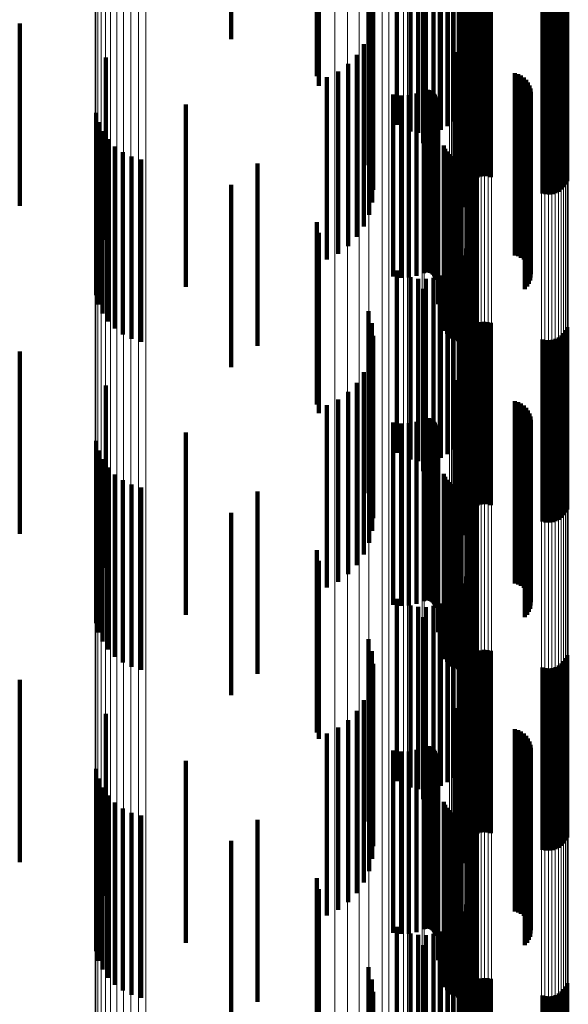
# Model space of a CAD drawing. Units: metres. Extents: x 0.021 to 0.084, y -0.219 to 0.218.
# Drawn here: x 0.069 to 0.084, y 0.018 to 0.045 of the extents above; entities that cross this region are included whole.
import ezdxf

# ---------------------------------------------------------------- set-up
doc = ezdxf.new("R2010")
doc.units = ezdxf.units.M
doc.linetypes.add('AUSGEZOGEN', pattern=[0])
doc.linetypes.add('VERDECKT2_S2', pattern=[0.009, 0.005, -0.004])
doc.layers.add('Standard', color=7, linetype='AUSGEZOGEN', lineweight=13)

msp = doc.modelspace()

# ---------------------------------------------------------------- linework, layer by layer
at = {"layer": 'Standard', "color": 253, "linetype": 'VERDECKT2_S2', "lineweight": 140, "transparency": 33554687}
for p, q in [((0.07471, 0.048392), (0.07471, 0.044693)), ((0.077115, 0.048374), (0.077115, 0.043412)), ((0.077061, 0.048158), (0.077061, 0.043669)), ((0.081158, 0.047949), (0.081158, 0.042949)), ((0.08121, 0.04804), (0.08121, 0.043153)), ((0.080955, 0.047582), (0.080955, 0.042582)), ((0.081072, 0.047757), (0.081072, 0.042757)), ((0.079252, 0.047338), (0.079252, 0.042338)), ((0.080643, 0.047302), (0.080643, 0.042302)), ((0.080811, 0.047429), (0.080811, 0.042429)), ((0.079631, 0.047157), (0.079631, 0.042157)), ((0.079837, 0.047116), (0.079837, 0.042116)), ((0.080048, 0.047111), (0.080048, 0.042111)), ((0.080256, 0.047141), (0.080256, 0.042141)), ((0.080456, 0.047205), (0.080456, 0.042205)), ((0.079979, 0.046837), (0.079979, 0.043061)), ((0.078481, 0.04623), (0.078481, 0.042922)), ((0.081552, 0.045922), (0.081552, 0.044909)), ((0.081645, 0.045933), (0.081645, 0.044911)), ((0.081738, 0.045928), (0.081738, 0.04491)), ((0.078572, 0.045896), (0.078572, 0.042846)), ((0.081118, 0.045852), (0.081118, 0.042836)), ((0.081187, 0.045656), (0.081187, 0.044848)), ((0.081239, 0.045733), (0.081239, 0.044865)), ((0.081304, 0.045799), (0.081304, 0.044881)), ((0.08138, 0.045854), (0.08138, 0.044893)), ((0.081463, 0.045896), (0.081463, 0.044902)), ((0.081829, 0.045907), (0.081829, 0.044905)), ((0.083884, 0.045704), (0.083884, 0.044859)), ((0.083923, 0.045789), (0.083923, 0.044878)), ((0.078604, 0.045551), (0.078604, 0.042767)), ((0.081148, 0.045571), (0.081148, 0.044828)), ((0.083243, 0.045453), (0.083243, 0.044801)), ((0.083333, 0.045432), (0.083333, 0.044797)), ((0.083427, 0.045427), (0.083427, 0.044795)), ((0.083519, 0.045437), (0.083519, 0.044798)), ((0.083608, 0.045464), (0.083608, 0.044804)), ((0.083692, 0.045505), (0.083692, 0.044813)), ((0.083767, 0.04556), (0.083767, 0.044826)), ((0.083832, 0.045627), (0.083832, 0.044841)), ((0.068916, 0.045116), (0.068916, 0.044724)), ((0.078578, 0.045205), (0.078578, 0.042688)), ((0.078494, 0.044869), (0.078494, 0.042611)), ((0.081043, 0.045083), (0.081043, 0.04266)), ((0.081187, 0.044848), (0.081187, 0.040656)), ((0.081239, 0.044865), (0.081239, 0.040733)), ((0.081304, 0.044881), (0.081304, 0.040799)), ((0.08138, 0.044893), (0.08138, 0.040854)), ((0.081463, 0.044902), (0.081463, 0.040896)), ((0.081552, 0.044909), (0.081552, 0.040922)), ((0.081645, 0.044911), (0.081645, 0.040933)), ((0.081738, 0.04491), (0.081738, 0.040928)), ((0.081829, 0.044905), (0.081829, 0.040907)), ((0.083832, 0.044841), (0.083832, 0.040627)), ((0.083884, 0.044859), (0.083884, 0.040704)), ((0.083923, 0.044878), (0.083923, 0.040789)), ((0.068916, 0.044724), (0.068916, 0.040116)), ((0.081148, 0.044828), (0.081148, 0.040571)), ((0.083243, 0.044801), (0.083243, 0.040453)), ((0.083333, 0.044797), (0.083333, 0.040432)), ((0.083427, 0.044795), (0.083427, 0.040427)), ((0.083519, 0.044798), (0.083519, 0.040437)), ((0.083608, 0.044804), (0.083608, 0.040464)), ((0.083692, 0.044813), (0.083692, 0.040505)), ((0.083767, 0.044826), (0.083767, 0.04056)), ((0.078354, 0.044552), (0.078354, 0.042539)), ((0.080834, 0.044299), (0.080834, 0.042481)), ((0.080844, 0.044336), (0.080844, 0.04249)), ((0.07128, 0.044184), (0.07128, 0.039184)), ((0.078162, 0.044263), (0.078162, 0.042473)), ((0.080831, 0.044262), (0.080831, 0.042473)), ((0.08086, 0.044155), (0.08086, 0.042448)), ((0.080881, 0.044124), (0.080881, 0.042441)), ((0.080907, 0.044097), (0.080907, 0.042435)), ((0.080938, 0.044076), (0.080938, 0.04243)), ((0.080971, 0.044059), (0.080971, 0.042426)), ((0.081007, 0.044049), (0.081007, 0.042424)), ((0.077647, 0.043803), (0.077647, 0.042368)), ((0.077924, 0.044011), (0.077924, 0.042415)), ((0.077339, 0.043644), (0.077339, 0.042331)), ((0.082488, 0.043756), (0.082488, 0.042357)), ((0.082576, 0.043732), (0.082576, 0.042351)), ((0.082658, 0.043692), (0.082658, 0.042342)), ((0.082732, 0.04364), (0.082732, 0.042331)), ((0.082797, 0.043576), (0.082797, 0.042316)), ((0.08285, 0.043502), (0.08285, 0.042299)), ((0.077115, 0.043412), (0.077115, 0.043412)), ((0.079996, 0.043273), (0.079996, 0.042247)), ((0.080029, 0.043286), (0.080029, 0.04225)), ((0.080064, 0.043293), (0.080064, 0.042251)), ((0.0801, 0.043295), (0.0801, 0.042252)), ((0.080136, 0.043291), (0.080136, 0.042251)), ((0.08017, 0.043281), (0.08017, 0.042249)), ((0.080203, 0.043266), (0.080203, 0.042245)), ((0.080232, 0.043245), (0.080232, 0.04224)), ((0.080258, 0.04322), (0.080258, 0.042234)), ((0.08289, 0.043421), (0.08289, 0.042281)), ((0.082916, 0.043334), (0.082916, 0.042261)), ((0.082927, 0.043244), (0.082927, 0.04224)), ((0.079158, 0.043175), (0.079158, 0.042224)), ((0.079371, 0.043144), (0.079371, 0.042217)), ((0.079585, 0.04315), (0.079585, 0.042219)), ((0.079796, 0.043194), (0.079796, 0.042229)), ((0.079979, 0.043061), (0.079979, 0.041837)), ((0.080279, 0.043191), (0.080279, 0.042228)), ((0.080295, 0.043159), (0.080295, 0.042221)), ((0.080306, 0.043124), (0.080306, 0.042213)), ((0.08031, 0.043089), (0.08031, 0.042205)), ((0.082871, 0.042979), (0.082871, 0.04218)), ((0.082905, 0.043064), (0.082905, 0.042199)), ((0.082923, 0.043153), (0.082923, 0.042219)), ((0.07347, 0.042894), (0.07347, 0.037894)), ((0.078481, 0.042922), (0.078481, 0.04123)), ((0.078572, 0.042846), (0.078572, 0.040896)), ((0.078578, 0.042688), (0.078578, 0.040205)), ((0.078604, 0.042767), (0.078604, 0.040551)), ((0.081118, 0.042836), (0.081118, 0.040852)), ((0.082765, 0.042833), (0.082765, 0.042146)), ((0.082824, 0.042901), (0.082824, 0.042162)), ((0.071011, 0.042669), (0.071011, 0.039443)), ((0.071079, 0.042408), (0.071079, 0.039396)), ((0.077924, 0.042415), (0.077924, 0.039011)), ((0.078162, 0.042473), (0.078162, 0.039263)), ((0.078354, 0.042539), (0.078354, 0.039552)), ((0.078494, 0.042611), (0.078494, 0.039869)), ((0.080387, 0.042421), (0.080387, 0.042052)), ((0.080831, 0.042473), (0.080831, 0.039262)), ((0.080834, 0.042481), (0.080834, 0.039299)), ((0.080844, 0.04249), (0.080844, 0.039336)), ((0.08086, 0.042448), (0.08086, 0.039155)), ((0.080881, 0.042441), (0.080881, 0.039124)), ((0.080907, 0.042435), (0.080907, 0.039097)), ((0.080938, 0.04243), (0.080938, 0.039076)), ((0.080971, 0.042426), (0.080971, 0.039059)), ((0.081007, 0.042424), (0.081007, 0.039049)), ((0.081043, 0.04266), (0.081043, 0.040083)), ((0.07119, 0.042163), (0.07119, 0.039351)), ((0.077339, 0.042331), (0.077339, 0.038644)), ((0.077647, 0.042368), (0.077647, 0.038803)), ((0.079158, 0.042224), (0.079158, 0.038175)), ((0.079371, 0.042217), (0.079371, 0.038144)), ((0.079585, 0.042219), (0.079585, 0.03815)), ((0.079796, 0.042229), (0.079796, 0.038194)), ((0.079996, 0.042247), (0.079996, 0.038273)), ((0.080029, 0.04225), (0.080029, 0.038286)), ((0.080064, 0.042251), (0.080064, 0.038293)), ((0.0801, 0.042252), (0.0801, 0.038295)), ((0.080136, 0.042251), (0.080136, 0.038291)), ((0.08017, 0.042249), (0.08017, 0.038281)), ((0.080203, 0.042245), (0.080203, 0.038266)), ((0.080232, 0.04224), (0.080232, 0.038245)), ((0.080258, 0.042234), (0.080258, 0.03822)), ((0.080279, 0.042228), (0.080279, 0.038191)), ((0.080295, 0.042221), (0.080295, 0.038159)), ((0.080306, 0.042213), (0.080306, 0.038124)), ((0.08031, 0.042205), (0.08031, 0.038089)), ((0.082488, 0.042357), (0.082488, 0.038756)), ((0.082576, 0.042351), (0.082576, 0.038732)), ((0.082658, 0.042342), (0.082658, 0.038692)), ((0.082732, 0.042331), (0.082732, 0.03864)), ((0.082765, 0.042146), (0.082765, 0.037833)), ((0.082797, 0.042316), (0.082797, 0.038576)), ((0.082824, 0.042162), (0.082824, 0.037901)), ((0.08285, 0.042299), (0.08285, 0.038502)), ((0.082871, 0.04218), (0.082871, 0.037979)), ((0.08289, 0.042281), (0.08289, 0.038421)), ((0.082905, 0.042199), (0.082905, 0.038064)), ((0.082916, 0.042261), (0.082916, 0.038334)), ((0.082923, 0.042219), (0.082923, 0.038153)), ((0.082927, 0.04224), (0.082927, 0.038244)), ((0.071341, 0.041941), (0.071341, 0.039311)), ((0.080387, 0.042052), (0.080387, 0.037421)), ((0.071528, 0.041747), (0.071528, 0.039276)), ((0.080546, 0.041768), (0.080546, 0.036768)), ((0.080581, 0.041683), (0.080581, 0.036683)), ((0.08063, 0.041604), (0.08063, 0.036604)), ((0.071745, 0.041588), (0.071745, 0.039247)), ((0.071985, 0.041468), (0.071985, 0.039225)), ((0.072243, 0.04139), (0.072243, 0.039211)), ((0.080692, 0.041534), (0.080692, 0.036534)), ((0.080765, 0.041477), (0.080765, 0.036477)), ((0.080846, 0.041432), (0.080846, 0.036432)), ((0.080934, 0.041402), (0.080934, 0.036402)), ((0.081025, 0.041387), (0.081025, 0.036387)), ((0.081209, 0.041404), (0.081209, 0.036404)), ((0.081297, 0.041436), (0.081297, 0.036436)), ((0.081377, 0.041482), (0.081377, 0.036482)), ((0.081449, 0.041541), (0.081449, 0.036541)), ((0.075431, 0.041277), (0.075431, 0.036277)), ((0.07471, 0.040693), (0.07471, 0.039084)), ((0.071011, 0.039443), (0.071011, 0.037669)), ((0.077061, 0.039669), (0.077061, 0.038897)), ((0.071079, 0.039396), (0.071079, 0.037408)), ((0.07119, 0.039351), (0.07119, 0.037163)), ((0.071341, 0.039311), (0.071341, 0.036941)), ((0.071528, 0.039276), (0.071528, 0.036747)), ((0.071745, 0.039247), (0.071745, 0.036588)), ((0.071985, 0.039225), (0.071985, 0.036468)), ((0.072243, 0.039211), (0.072243, 0.03639)), ((0.077115, 0.039374), (0.077115, 0.034426)), ((0.07471, 0.039084), (0.07471, 0.035693)), ((0.077061, 0.038897), (0.077061, 0.034669)), ((0.081158, 0.038949), (0.081158, 0.038766)), ((0.08121, 0.039153), (0.08121, 0.038803)), ((0.081072, 0.038757), (0.081072, 0.038731)), ((0.081072, 0.038731), (0.081072, 0.033757)), ((0.081158, 0.038766), (0.081158, 0.033949)), ((0.08121, 0.038803), (0.08121, 0.034153)), ((0.080811, 0.038429), (0.080811, 0.033429)), ((0.080955, 0.038582), (0.080955, 0.033582)), ((0.079252, 0.038338), (0.079252, 0.033338)), ((0.079631, 0.038157), (0.079631, 0.033157)), ((0.079837, 0.038116), (0.079837, 0.033116)), ((0.080048, 0.038111), (0.080048, 0.033111)), ((0.080256, 0.038141), (0.080256, 0.033141)), ((0.080456, 0.038205), (0.080456, 0.033205)), ((0.080643, 0.038302), (0.080643, 0.033302)), ((0.079979, 0.037837), (0.079979, 0.034146)), ((0.078481, 0.03723), (0.078481, 0.034036)), ((0.078572, 0.036896), (0.078572, 0.033975)), ((0.081118, 0.036852), (0.081118, 0.033967)), ((0.081304, 0.036799), (0.081304, 0.035595)), ((0.08138, 0.036854), (0.08138, 0.035605)), ((0.081463, 0.036896), (0.081463, 0.035612)), ((0.081552, 0.036922), (0.081552, 0.035617)), ((0.081645, 0.036933), (0.081645, 0.035619)), ((0.081738, 0.036928), (0.081738, 0.035618)), ((0.081829, 0.036907), (0.081829, 0.035615)), ((0.083923, 0.036789), (0.083923, 0.035593)), ((0.078604, 0.036551), (0.078604, 0.033912)), ((0.081148, 0.036571), (0.081148, 0.035553)), ((0.081187, 0.036656), (0.081187, 0.035569)), ((0.081239, 0.036733), (0.081239, 0.035583)), ((0.083692, 0.036505), (0.083692, 0.035541)), ((0.083767, 0.03656), (0.083767, 0.035551)), ((0.083832, 0.036627), (0.083832, 0.035564)), ((0.083884, 0.036704), (0.083884, 0.035578)), ((0.078578, 0.036205), (0.078578, 0.033849)), ((0.083243, 0.036453), (0.083243, 0.035532)), ((0.083333, 0.036432), (0.083333, 0.035528)), ((0.083427, 0.036427), (0.083427, 0.035527)), ((0.083519, 0.036437), (0.083519, 0.035529)), ((0.083608, 0.036464), (0.083608, 0.035534)), ((0.068916, 0.036116), (0.068916, 0.035471)), ((0.081043, 0.036083), (0.081043, 0.033827)), ((0.078494, 0.035869), (0.078494, 0.033788)), ((0.068916, 0.035471), (0.068916, 0.031116)), ((0.078354, 0.035552), (0.078354, 0.03373)), ((0.081148, 0.035553), (0.081148, 0.031571)), ((0.081187, 0.035569), (0.081187, 0.031656)), ((0.081239, 0.035583), (0.081239, 0.031733)), ((0.081304, 0.035595), (0.081304, 0.031799)), ((0.08138, 0.035605), (0.08138, 0.031854)), ((0.081463, 0.035612), (0.081463, 0.031896)), ((0.081552, 0.035617), (0.081552, 0.031922)), ((0.081645, 0.035619), (0.081645, 0.031933)), ((0.081738, 0.035618), (0.081738, 0.031928)), ((0.081829, 0.035615), (0.081829, 0.031907)), ((0.083243, 0.035532), (0.083243, 0.031453)), ((0.083333, 0.035528), (0.083333, 0.031432)), ((0.083427, 0.035527), (0.083427, 0.031427)), ((0.083519, 0.035529), (0.083519, 0.031437)), ((0.083608, 0.035534), (0.083608, 0.031464)), ((0.083692, 0.035541), (0.083692, 0.031505)), ((0.083767, 0.035551), (0.083767, 0.03156)), ((0.083832, 0.035564), (0.083832, 0.031627)), ((0.083884, 0.035578), (0.083884, 0.031704)), ((0.083923, 0.035593), (0.083923, 0.031789)), ((0.07128, 0.035184), (0.07128, 0.030184)), ((0.078162, 0.035263), (0.078162, 0.033678)), ((0.080831, 0.035262), (0.080831, 0.033678)), ((0.080834, 0.035299), (0.080834, 0.033684)), ((0.080844, 0.035336), (0.080844, 0.033691)), ((0.08086, 0.035155), (0.08086, 0.033658)), ((0.080881, 0.035124), (0.080881, 0.033653)), ((0.077924, 0.035011), (0.077924, 0.033632)), ((0.080907, 0.035097), (0.080907, 0.033648)), ((0.080938, 0.035076), (0.080938, 0.033644)), ((0.080971, 0.035059), (0.080971, 0.033641)), ((0.081007, 0.035049), (0.081007, 0.033639)), ((0.077339, 0.034644), (0.077339, 0.033565)), ((0.077647, 0.034803), (0.077647, 0.033594)), ((0.082488, 0.034756), (0.082488, 0.033586)), ((0.082576, 0.034732), (0.082576, 0.033581)), ((0.082658, 0.034692), (0.082658, 0.033574)), ((0.082732, 0.03464), (0.082732, 0.033564)), ((0.082797, 0.034576), (0.082797, 0.033553)), ((0.077115, 0.034426), (0.077115, 0.034426)), ((0.08285, 0.034502), (0.08285, 0.033539)), ((0.08289, 0.034421), (0.08289, 0.033525)), ((0.082916, 0.034334), (0.082916, 0.033509)), ((0.078481, 0.034036), (0.078481, 0.03223)), ((0.079158, 0.034175), (0.079158, 0.03348)), ((0.079371, 0.034144), (0.079371, 0.033474)), ((0.079585, 0.03415), (0.079585, 0.033475)), ((0.079796, 0.034194), (0.079796, 0.033483)), ((0.079979, 0.034146), (0.079979, 0.032837)), ((0.079996, 0.034273), (0.079996, 0.033498)), ((0.080029, 0.034286), (0.080029, 0.0335)), ((0.080064, 0.034293), (0.080064, 0.033501)), ((0.0801, 0.034295), (0.0801, 0.033502)), ((0.080136, 0.034291), (0.080136, 0.033501)), ((0.08017, 0.034281), (0.08017, 0.033499)), ((0.080203, 0.034266), (0.080203, 0.033496)), ((0.080232, 0.034245), (0.080232, 0.033492)), ((0.080258, 0.03422), (0.080258, 0.033488)), ((0.080279, 0.034191), (0.080279, 0.033483)), ((0.080295, 0.034159), (0.080295, 0.033477)), ((0.080306, 0.034124), (0.080306, 0.033471)), ((0.08031, 0.034089), (0.08031, 0.033464)), ((0.082905, 0.034064), (0.082905, 0.03346)), ((0.082923, 0.034153), (0.082923, 0.033476)), ((0.082927, 0.034244), (0.082927, 0.033492)), ((0.07347, 0.033894), (0.07347, 0.028894)), ((0.078494, 0.033788), (0.078494, 0.030869)), ((0.078572, 0.033975), (0.078572, 0.031896)), ((0.078578, 0.033849), (0.078578, 0.031205)), ((0.078604, 0.033912), (0.078604, 0.031551)), ((0.081043, 0.033827), (0.081043, 0.031083)), ((0.081118, 0.033967), (0.081118, 0.031852)), ((0.082765, 0.033833), (0.082765, 0.033418)), ((0.082824, 0.033901), (0.082824, 0.03343)), ((0.082871, 0.033979), (0.082871, 0.033444)), ((0.071011, 0.033669), (0.071011, 0.030098)), ((0.077339, 0.033565), (0.077339, 0.029644)), ((0.077647, 0.033594), (0.077647, 0.029803)), ((0.077924, 0.033632), (0.077924, 0.030011)), ((0.078162, 0.033678), (0.078162, 0.030263)), ((0.078354, 0.03373), (0.078354, 0.030552)), ((0.079996, 0.033498), (0.079996, 0.029273)), ((0.080029, 0.0335), (0.080029, 0.029286)), ((0.080064, 0.033501), (0.080064, 0.029293)), ((0.0801, 0.033502), (0.0801, 0.029295)), ((0.080136, 0.033501), (0.080136, 0.029291)), ((0.08017, 0.033499), (0.08017, 0.029281)), ((0.080203, 0.033496), (0.080203, 0.029266)), ((0.080831, 0.033678), (0.080831, 0.030262)), ((0.080834, 0.033684), (0.080834, 0.030299)), ((0.080844, 0.033691), (0.080844, 0.030336)), ((0.08086, 0.033658), (0.08086, 0.030155)), ((0.080881, 0.033653), (0.080881, 0.030124)), ((0.080907, 0.033648), (0.080907, 0.030097)), ((0.080938, 0.033644), (0.080938, 0.030076)), ((0.080971, 0.033641), (0.080971, 0.030059)), ((0.081007, 0.033639), (0.081007, 0.030049)), ((0.082488, 0.033586), (0.082488, 0.029756)), ((0.082576, 0.033581), (0.082576, 0.029732)), ((0.082658, 0.033574), (0.082658, 0.029692)), ((0.082732, 0.033564), (0.082732, 0.02964)), ((0.082797, 0.033553), (0.082797, 0.029576)), ((0.08285, 0.033539), (0.08285, 0.029502)), ((0.08289, 0.033525), (0.08289, 0.029421)), ((0.082916, 0.033509), (0.082916, 0.029334)), ((0.071079, 0.033408), (0.071079, 0.030063)), ((0.079158, 0.03348), (0.079158, 0.029175)), ((0.079371, 0.033474), (0.079371, 0.029144)), ((0.079585, 0.033475), (0.079585, 0.02915)), ((0.079796, 0.033483), (0.079796, 0.029194)), ((0.080232, 0.033492), (0.080232, 0.029245)), ((0.080258, 0.033488), (0.080258, 0.02922)), ((0.080279, 0.033483), (0.080279, 0.029191)), ((0.080295, 0.033477), (0.080295, 0.029159)), ((0.080306, 0.033471), (0.080306, 0.029124)), ((0.08031, 0.033464), (0.08031, 0.029089)), ((0.080387, 0.033421), (0.080387, 0.033343)), ((0.080387, 0.033343), (0.080387, 0.028421)), ((0.082765, 0.033418), (0.082765, 0.028833)), ((0.082824, 0.03343), (0.082824, 0.028901)), ((0.082871, 0.033444), (0.082871, 0.028979)), ((0.082905, 0.03346), (0.082905, 0.029064)), ((0.082923, 0.033476), (0.082923, 0.029153)), ((0.082927, 0.033492), (0.082927, 0.029244)), ((0.07119, 0.033163), (0.07119, 0.03003)), ((0.071341, 0.032941), (0.071341, 0.029999)), ((0.071528, 0.032747), (0.071528, 0.029973)), ((0.080546, 0.032768), (0.080546, 0.027768)), ((0.071745, 0.032588), (0.071745, 0.029952)), ((0.071985, 0.032468), (0.071985, 0.029935)), ((0.080581, 0.032683), (0.080581, 0.027683)), ((0.08063, 0.032604), (0.08063, 0.027604)), ((0.080692, 0.032534), (0.080692, 0.027534)), ((0.080765, 0.032477), (0.080765, 0.027477)), ((0.080846, 0.032432), (0.080846, 0.027432)), ((0.081297, 0.032436), (0.081297, 0.027436)), ((0.081377, 0.032482), (0.081377, 0.027482)), ((0.081449, 0.032541), (0.081449, 0.027541)), ((0.072243, 0.03239), (0.072243, 0.029925)), ((0.075431, 0.032277), (0.075431, 0.027277)), ((0.080934, 0.032402), (0.080934, 0.027402)), ((0.081025, 0.032387), (0.081025, 0.027387)), ((0.081209, 0.032404), (0.081209, 0.027404)), ((0.07471, 0.031693), (0.07471, 0.02983)), ((0.077061, 0.030669), (0.077061, 0.029691)), ((0.077115, 0.030374), (0.077115, 0.025492)), ((0.071011, 0.030098), (0.071011, 0.028669)), ((0.071079, 0.030063), (0.071079, 0.028408)), ((0.07119, 0.03003), (0.07119, 0.028163)), ((0.071341, 0.029999), (0.071341, 0.027941)), ((0.08121, 0.030153), (0.08121, 0.029621)), ((0.071528, 0.029973), (0.071528, 0.027747)), ((0.071745, 0.029952), (0.071745, 0.027588)), ((0.071985, 0.029935), (0.071985, 0.027468)), ((0.072243, 0.029925), (0.072243, 0.02739)), ((0.07471, 0.02983), (0.07471, 0.026693)), ((0.081072, 0.029757), (0.081072, 0.029567)), ((0.081158, 0.029949), (0.081158, 0.029593)), ((0.077061, 0.029691), (0.077061, 0.025669)), ((0.080955, 0.029582), (0.080955, 0.029544)), ((0.080955, 0.029544), (0.080955, 0.024582)), ((0.081072, 0.029567), (0.081072, 0.024757)), ((0.081158, 0.029593), (0.081158, 0.024949)), ((0.08121, 0.029621), (0.08121, 0.025153)), ((0.079252, 0.029338), (0.079252, 0.024338)), ((0.080456, 0.029205), (0.080456, 0.024205)), ((0.080643, 0.029302), (0.080643, 0.024302)), ((0.080811, 0.029429), (0.080811, 0.024429)), ((0.079631, 0.029157), (0.079631, 0.024157)), ((0.079837, 0.029116), (0.079837, 0.024116)), ((0.080048, 0.029111), (0.080048, 0.024111)), ((0.080256, 0.029141), (0.080256, 0.024141)), ((0.079979, 0.028837), (0.079979, 0.025284)), ((0.078481, 0.02823), (0.078481, 0.025202)), ((0.078572, 0.027896), (0.078572, 0.025156)), ((0.081118, 0.027852), (0.081118, 0.02515)), ((0.08138, 0.027854), (0.08138, 0.026372)), ((0.081463, 0.027896), (0.081463, 0.026377)), ((0.081552, 0.027922), (0.081552, 0.026381)), ((0.081645, 0.027933), (0.081645, 0.026382)), ((0.081738, 0.027928), (0.081738, 0.026382)), ((0.081829, 0.027907), (0.081829, 0.026379)), ((0.078604, 0.027551), (0.078604, 0.025109)), ((0.081148, 0.027571), (0.081148, 0.026333)), ((0.081187, 0.027656), (0.081187, 0.026345)), ((0.081239, 0.027733), (0.081239, 0.026355)), ((0.081304, 0.027799), (0.081304, 0.026364)), ((0.083767, 0.02756), (0.083767, 0.026332)), ((0.083832, 0.027627), (0.083832, 0.026341)), ((0.083884, 0.027704), (0.083884, 0.026351)), ((0.083923, 0.027789), (0.083923, 0.026363)), ((0.083243, 0.027453), (0.083243, 0.026317)), ((0.083333, 0.027432), (0.083333, 0.026314)), ((0.083427, 0.027427), (0.083427, 0.026314)), ((0.083519, 0.027437), (0.083519, 0.026315)), ((0.083608, 0.027464), (0.083608, 0.026319)), ((0.083692, 0.027505), (0.083692, 0.026324)), ((0.068916, 0.027116), (0.068916, 0.026272)), ((0.078578, 0.027205), (0.078578, 0.025062)), ((0.081043, 0.027083), (0.081043, 0.025046)), ((0.078494, 0.026869), (0.078494, 0.025017)), ((0.078354, 0.026552), (0.078354, 0.024974)), ((0.068916, 0.026272), (0.068916, 0.022116)), ((0.078162, 0.026263), (0.078162, 0.024935)), ((0.080831, 0.026262), (0.080831, 0.024934)), ((0.080834, 0.026299), (0.080834, 0.02494)), ((0.080844, 0.026336), (0.080844, 0.024944)), ((0.081148, 0.026333), (0.081148, 0.022571)), ((0.081187, 0.026345), (0.081187, 0.022656)), ((0.081239, 0.026355), (0.081239, 0.022733)), ((0.081304, 0.026364), (0.081304, 0.022799)), ((0.08138, 0.026372), (0.08138, 0.022854)), ((0.081463, 0.026377), (0.081463, 0.022896)), ((0.081552, 0.026381), (0.081552, 0.022922)), ((0.081645, 0.026382), (0.081645, 0.022933)), ((0.081738, 0.026382), (0.081738, 0.022928)), ((0.081829, 0.026379), (0.081829, 0.022907)), ((0.083243, 0.026317), (0.083243, 0.022453)), ((0.083333, 0.026314), (0.083333, 0.022432)), ((0.083427, 0.026314), (0.083427, 0.022427)), ((0.083519, 0.026315), (0.083519, 0.022437)), ((0.083608, 0.026319), (0.083608, 0.022464)), ((0.083692, 0.026324), (0.083692, 0.022505)), ((0.083767, 0.026332), (0.083767, 0.02256)), ((0.083832, 0.026341), (0.083832, 0.022627)), ((0.083884, 0.026351), (0.083884, 0.022704)), ((0.083923, 0.026363), (0.083923, 0.022789)), ((0.07128, 0.026184), (0.07128, 0.026145)), ((0.07128, 0.026145), (0.07128, 0.021184)), ((0.077924, 0.026011), (0.077924, 0.0249)), ((0.08086, 0.026155), (0.08086, 0.02492)), ((0.080881, 0.026124), (0.080881, 0.024916)), ((0.080907, 0.026097), (0.080907, 0.024912)), ((0.080938, 0.026076), (0.080938, 0.024909)), ((0.080971, 0.026059), (0.080971, 0.024907)), ((0.081007, 0.026049), (0.081007, 0.024906)), ((0.077647, 0.025803), (0.077647, 0.024872)), ((0.082488, 0.025756), (0.082488, 0.024866)), ((0.082576, 0.025732), (0.082576, 0.024862)), ((0.082658, 0.025692), (0.082658, 0.024857)), ((0.077115, 0.025492), (0.077115, 0.025492)), ((0.077339, 0.025644), (0.077339, 0.024851)), ((0.082732, 0.02564), (0.082732, 0.02485)), ((0.082797, 0.025576), (0.082797, 0.024841)), ((0.08285, 0.025502), (0.08285, 0.024831)), ((0.08289, 0.025421), (0.08289, 0.02482)), ((0.078481, 0.025202), (0.078481, 0.02323)), ((0.078572, 0.025156), (0.078572, 0.022896)), ((0.079158, 0.025175), (0.079158, 0.024787)), ((0.079371, 0.025144), (0.079371, 0.024783)), ((0.079585, 0.02515), (0.079585, 0.024784)), ((0.079796, 0.025194), (0.079796, 0.024789)), ((0.079979, 0.025284), (0.079979, 0.023837)), ((0.079996, 0.025273), (0.079996, 0.0248)), ((0.080029, 0.025286), (0.080029, 0.024802)), ((0.080064, 0.025293), (0.080064, 0.024803)), ((0.0801, 0.025295), (0.0801, 0.024803)), ((0.080136, 0.025291), (0.080136, 0.024803)), ((0.08017, 0.025281), (0.08017, 0.024801)), ((0.080203, 0.025266), (0.080203, 0.024799)), ((0.080232, 0.025245), (0.080232, 0.024796)), ((0.080258, 0.02522), (0.080258, 0.024793)), ((0.080279, 0.025191), (0.080279, 0.024789)), ((0.080295, 0.025159), (0.080295, 0.024785)), ((0.080306, 0.025124), (0.080306, 0.02478)), ((0.081118, 0.02515), (0.081118, 0.022852)), ((0.082916, 0.025334), (0.082916, 0.024808)), ((0.082923, 0.025153), (0.082923, 0.024784)), ((0.082927, 0.025244), (0.082927, 0.024796)), ((0.07347, 0.024894), (0.07347, 0.019894)), ((0.077339, 0.024851), (0.077339, 0.020644)), ((0.077647, 0.024872), (0.077647, 0.020803)), ((0.077924, 0.0249), (0.077924, 0.021011)), ((0.078162, 0.024935), (0.078162, 0.021263)), ((0.078354, 0.024974), (0.078354, 0.021552)), ((0.078494, 0.025017), (0.078494, 0.021869)), ((0.078578, 0.025062), (0.078578, 0.022205)), ((0.078604, 0.025109), (0.078604, 0.022551)), ((0.08031, 0.025089), (0.08031, 0.024775)), ((0.080831, 0.024934), (0.080831, 0.021262)), ((0.080834, 0.02494), (0.080834, 0.021299)), ((0.080844, 0.024944), (0.080844, 0.021336)), ((0.08086, 0.02492), (0.08086, 0.021155)), ((0.080881, 0.024916), (0.080881, 0.021124)), ((0.080907, 0.024912), (0.080907, 0.021097)), ((0.080938, 0.024909), (0.080938, 0.021076)), ((0.080971, 0.024907), (0.080971, 0.021059)), ((0.081007, 0.024906), (0.081007, 0.021049)), ((0.081043, 0.025046), (0.081043, 0.022083)), ((0.082488, 0.024866), (0.082488, 0.020756)), ((0.082576, 0.024862), (0.082576, 0.020732)), ((0.082658, 0.024857), (0.082658, 0.020692)), ((0.082732, 0.02485), (0.082732, 0.02064)), ((0.082824, 0.024901), (0.082824, 0.02475)), ((0.082871, 0.024979), (0.082871, 0.02476)), ((0.082905, 0.025064), (0.082905, 0.024772)), ((0.071011, 0.024669), (0.071011, 0.020839)), ((0.079158, 0.024787), (0.079158, 0.020175)), ((0.079371, 0.024783), (0.079371, 0.020144)), ((0.079585, 0.024784), (0.079585, 0.02015)), ((0.079796, 0.024789), (0.079796, 0.020194)), ((0.079996, 0.0248), (0.079996, 0.020273)), ((0.080029, 0.024802), (0.080029, 0.020286)), ((0.080064, 0.024803), (0.080064, 0.020293)), ((0.0801, 0.024803), (0.0801, 0.020295)), ((0.080136, 0.024803), (0.080136, 0.020291)), ((0.08017, 0.024801), (0.08017, 0.020281)), ((0.080203, 0.024799), (0.080203, 0.020266)), ((0.080232, 0.024796), (0.080232, 0.020245)), ((0.080258, 0.024793), (0.080258, 0.02022)), ((0.080279, 0.024789), (0.080279, 0.020191)), ((0.080295, 0.024785), (0.080295, 0.020159)), ((0.080306, 0.02478), (0.080306, 0.020124)), ((0.08031, 0.024775), (0.08031, 0.020089)), ((0.082765, 0.024833), (0.082765, 0.02474)), ((0.082765, 0.02474), (0.082765, 0.019833)), ((0.082797, 0.024841), (0.082797, 0.020576)), ((0.082824, 0.02475), (0.082824, 0.019901)), ((0.08285, 0.024831), (0.08285, 0.020502)), ((0.082871, 0.02476), (0.082871, 0.019979)), ((0.08289, 0.02482), (0.08289, 0.020421)), ((0.082905, 0.024772), (0.082905, 0.020064)), ((0.082916, 0.024808), (0.082916, 0.020334)), ((0.082923, 0.024784), (0.082923, 0.020153)), ((0.082927, 0.024796), (0.082927, 0.020244)), ((0.071079, 0.024408), (0.071079, 0.020816)), ((0.080387, 0.024421), (0.080387, 0.019421)), ((0.07119, 0.024163), (0.07119, 0.020794)), ((0.071341, 0.023941), (0.071341, 0.020774)), ((0.071528, 0.023747), (0.071528, 0.020756)), ((0.071745, 0.023588), (0.071745, 0.020742)), ((0.080546, 0.023768), (0.080546, 0.018768)), ((0.080581, 0.023683), (0.080581, 0.018683)), ((0.08063, 0.023604), (0.08063, 0.018604)), ((0.080692, 0.023534), (0.080692, 0.018534)), ((0.081449, 0.023541), (0.081449, 0.018541)), ((0.071985, 0.023468), (0.071985, 0.020731)), ((0.072243, 0.02339), (0.072243, 0.020724)), ((0.075431, 0.023277), (0.075431, 0.018277)), ((0.080765, 0.023477), (0.080765, 0.018477)), ((0.080846, 0.023432), (0.080846, 0.018432)), ((0.080934, 0.023402), (0.080934, 0.018402)), ((0.081025, 0.023387), (0.081025, 0.018387)), ((0.081209, 0.023404), (0.081209, 0.018404)), ((0.081297, 0.023436), (0.081297, 0.018436)), ((0.081377, 0.023482), (0.081377, 0.018482)), ((0.07471, 0.022693), (0.07471, 0.020662)), ((0.077061, 0.021669), (0.077061, 0.02057)), ((0.077115, 0.021374), (0.077115, 0.016641)), ((0.08121, 0.021153), (0.08121, 0.020523)), ((0.071011, 0.020839), (0.071011, 0.019669)), ((0.071079, 0.020816), (0.071079, 0.019408)), ((0.081158, 0.020949), (0.081158, 0.020505)), ((0.07119, 0.020794), (0.07119, 0.019163)), ((0.071341, 0.020774), (0.071341, 0.018941)), ((0.071528, 0.020756), (0.071528, 0.018747)), ((0.071745, 0.020742), (0.071745, 0.018588)), ((0.071985, 0.020731), (0.071985, 0.018468)), ((0.072243, 0.020724), (0.072243, 0.01839)), ((0.07471, 0.020662), (0.07471, 0.017693)), ((0.077061, 0.02057), (0.077061, 0.016669)), ((0.080955, 0.020582), (0.080955, 0.020472)), ((0.081072, 0.020757), (0.081072, 0.020488)), ((0.079252, 0.020338), (0.079252, 0.015338)), ((0.080643, 0.020302), (0.080643, 0.015302)), ((0.080811, 0.020429), (0.080811, 0.015429)), ((0.080955, 0.020472), (0.080955, 0.015582)), ((0.081072, 0.020488), (0.081072, 0.015757)), ((0.081158, 0.020505), (0.081158, 0.015949)), ((0.08121, 0.020523), (0.08121, 0.016153)), ((0.079631, 0.020157), (0.079631, 0.015157)), ((0.079837, 0.020116), (0.079837, 0.015116)), ((0.080048, 0.020111), (0.080048, 0.015111)), ((0.080256, 0.020141), (0.080256, 0.015141)), ((0.080456, 0.020205), (0.080456, 0.015205)), ((0.079979, 0.019837), (0.079979, 0.016503)), ((0.078481, 0.01923), (0.078481, 0.016449)), ((0.081552, 0.018922), (0.081552, 0.01723)), ((0.081645, 0.018933), (0.081645, 0.017231)), ((0.081738, 0.018928), (0.081738, 0.01723)), ((0.078572, 0.018896), (0.078572, 0.016419)), ((0.081118, 0.018852), (0.081118, 0.016415)), ((0.081187, 0.018656), (0.081187, 0.017206)), ((0.081239, 0.018733), (0.081239, 0.017213)), ((0.081304, 0.018799), (0.081304, 0.017219)), ((0.08138, 0.018854), (0.08138, 0.017224)), ((0.081463, 0.018896), (0.081463, 0.017227)), ((0.081829, 0.018907), (0.081829, 0.017228)), ((0.083884, 0.018704), (0.083884, 0.01721)), ((0.083923, 0.018789), (0.083923, 0.017218)), ((0.078604, 0.018551), (0.078604, 0.016388)), ((0.081148, 0.018571), (0.081148, 0.017198)), ((0.083243, 0.018453), (0.083243, 0.017188)), ((0.083333, 0.018432), (0.083333, 0.017186)), ((0.083427, 0.018427), (0.083427, 0.017185)), ((0.083519, 0.018437), (0.083519, 0.017186)), ((0.083608, 0.018464), (0.083608, 0.017189)), ((0.083692, 0.018505), (0.083692, 0.017192)), ((0.083767, 0.01856), (0.083767, 0.017197)), ((0.083832, 0.018627), (0.083832, 0.017203))]:
    msp.add_line(p, q, dxfattribs=at)
at = {"layer": 'Standard', "color": 7, "linetype": 'AUSGEZOGEN', "lineweight": 13, "transparency": 33554687}
for points in [[(0.071578, 0.107272), (0.071578, 0.098041), (0.071578, 0.088639), (0.071578, 0.079107), (0.071578, 0.069486), (0.071578, 0.059814), (0.071578, 0.050129), (0.071578, 0.040466), (0.071578, 0.030861), (0.071578, 0.021345), (0.071578, 0.011946), (0.071578, 0.002691), (0.071578, -0.006564), (0.071578, -0.015963), (0.071578, -0.02548)], [(0.071765, 0.107317), (0.071765, 0.098082), (0.071765, 0.088676), (0.071765, 0.07914), (0.071765, 0.069515), (0.071765, 0.059838), (0.071765, 0.050149), (0.071765, 0.040483), (0.071765, 0.030873), (0.071765, 0.021353), (0.071765, 0.01195), (0.071765, 0.002691), (0.071765, -0.006568), (0.071765, -0.015971), (0.071765, -0.025492)], [(0.071964, 0.107345), (0.071964, 0.098107), (0.071964, 0.088699), (0.071964, 0.079161), (0.071964, 0.069533), (0.071964, 0.059854), (0.071964, 0.050162), (0.071964, 0.040493), (0.071964, 0.030881), (0.071964, 0.021358), (0.071964, 0.011952), (0.071964, 0.002691), (0.071964, -0.006571), (0.071964, -0.015976), (0.071964, -0.0255)], [(0.07217, 0.107356), (0.07217, 0.098117), (0.07217, 0.088708), (0.07217, 0.079169), (0.07217, 0.069539), (0.07217, 0.059859), (0.07217, 0.050167), (0.07217, 0.040497), (0.07217, 0.030884), (0.07217, 0.021359), (0.07217, 0.011953), (0.07217, 0.002691), (0.07217, -0.006572), (0.07217, -0.015978), (0.07217, -0.025502)], [(0.072377, 0.107348), (0.072377, 0.09811), (0.072377, 0.088702), (0.072377, 0.079163), (0.072377, 0.069535), (0.072377, 0.059855), (0.072377, 0.050163), (0.072377, 0.040494), (0.072377, 0.030882), (0.072377, 0.021358), (0.072377, 0.011952), (0.072377, 0.002691), (0.072377, -0.006571), (0.072377, -0.015977), (0.072377, -0.0255)], [(0.071146, 0.107051), (0.071146, 0.097839), (0.071146, 0.088458), (0.071146, 0.078946), (0.071146, 0.069345), (0.071146, 0.059693), (0.071146, 0.050028), (0.071146, 0.040387), (0.071146, 0.030802), (0.071146, 0.021305), (0.071146, 0.011926), (0.071146, 0.002691), (0.071146, -0.006545), (0.071146, -0.015924), (0.071146, -0.02542)], [(0.071264, 0.107137), (0.071264, 0.097918), (0.071264, 0.088528), (0.071264, 0.079009), (0.071264, 0.0694), (0.071264, 0.05974), (0.071264, 0.050067), (0.071264, 0.040418), (0.071264, 0.030825), (0.071264, 0.02132), (0.071264, 0.011934), (0.071264, 0.002691), (0.071264, -0.006552), (0.071264, -0.015939), (0.071264, -0.025444)], [(0.071409, 0.107211), (0.071409, 0.097985), (0.071409, 0.088589), (0.071409, 0.079063), (0.071409, 0.069447), (0.071409, 0.059781), (0.071409, 0.050101), (0.071409, 0.040444), (0.071409, 0.030845), (0.071409, 0.021334), (0.071409, 0.01194), (0.071409, 0.002691), (0.071409, -0.006559), (0.071409, -0.015952), (0.071409, -0.025464)], [(0.070988, 0.106752), (0.070988, 0.097566), (0.070988, 0.088211), (0.070988, 0.078727), (0.070988, 0.069154), (0.070988, 0.05953), (0.070988, 0.049893), (0.070988, 0.040278), (0.070988, 0.030721), (0.070988, 0.021252), (0.070988, 0.0119), (0.070988, 0.002691), (0.070988, -0.006518), (0.070988, -0.01587), (0.070988, -0.02534)], [(0.071006, 0.106856), (0.071006, 0.097661), (0.071006, 0.088297), (0.071006, 0.078803), (0.071006, 0.06922), (0.071006, 0.059586), (0.071006, 0.04994), (0.071006, 0.040316), (0.071006, 0.030749), (0.071006, 0.02127), (0.071006, 0.011909), (0.071006, 0.002691), (0.071006, -0.006527), (0.071006, -0.015889), (0.071006, -0.025368)], [(0.071059, 0.106956), (0.071059, 0.097753), (0.071059, 0.08838), (0.071059, 0.078877), (0.071059, 0.069284), (0.071059, 0.059641), (0.071059, 0.049985), (0.071059, 0.040352), (0.071059, 0.030776), (0.071059, 0.021288), (0.071059, 0.011918), (0.071059, 0.002691), (0.071059, -0.006536), (0.071059, -0.015907), (0.071059, -0.025395)], [(0.077556, 0.106931), (0.077556, 0.09773), (0.077556, 0.088359), (0.077556, 0.078858), (0.077556, 0.069268), (0.077556, 0.059627), (0.077556, 0.049974), (0.077556, 0.040343), (0.077556, 0.030769), (0.077556, 0.021284), (0.077556, 0.011915), (0.077556, 0.002691), (0.077556, -0.006534), (0.077556, -0.015902), (0.077556, -0.025388)], [(0.078221, 0.10685), (0.078221, 0.097656), (0.078221, 0.088292), (0.078221, 0.078799), (0.078221, 0.069216), (0.078221, 0.059583), (0.078221, 0.049937), (0.078221, 0.040314), (0.078221, 0.030747), (0.078221, 0.021269), (0.078221, 0.011908), (0.078221, 0.002691), (0.078221, -0.006527), (0.078221, -0.015888), (0.078221, -0.025366)], [(0.078852, 0.106717), (0.078852, 0.097535), (0.078852, 0.088184), (0.078852, 0.078702), (0.078852, 0.069132), (0.078852, 0.059511), (0.078852, 0.049877), (0.078852, 0.040266), (0.078852, 0.030712), (0.078852, 0.021246), (0.078852, 0.011897), (0.078852, 0.002691), (0.078852, -0.006515), (0.078852, -0.015864), (0.078852, -0.025331)], [(0.079434, 0.106537), (0.079434, 0.097371), (0.079434, 0.088035), (0.079434, 0.078571), (0.079434, 0.069017), (0.079434, 0.059413), (0.079434, 0.049795), (0.079434, 0.040201), (0.079434, 0.030663), (0.079434, 0.021214), (0.079434, 0.011881), (0.079434, 0.002691), (0.079434, -0.006499), (0.079434, -0.015832), (0.079434, -0.025282)], [(0.079953, 0.106313), (0.079953, 0.097167), (0.079953, 0.087851), (0.079953, 0.078407), (0.079953, 0.068874), (0.079953, 0.05929), (0.079953, 0.049694), (0.079953, 0.04012), (0.079953, 0.030603), (0.079953, 0.021174), (0.079953, 0.011861), (0.079953, 0.002691), (0.079953, -0.006479), (0.079953, -0.015792), (0.079953, -0.025222)], [(0.080397, 0.106051), (0.080397, 0.096928), (0.080397, 0.087636), (0.080397, 0.078216), (0.080397, 0.068707), (0.080397, 0.059147), (0.080397, 0.049575), (0.080397, 0.040026), (0.080397, 0.030532), (0.080397, 0.021127), (0.080397, 0.011838), (0.080397, 0.002691), (0.080397, -0.006456), (0.080397, -0.015746), (0.080397, -0.025151)], [(0.080754, 0.105758), (0.080754, 0.09666), (0.080754, 0.087395), (0.080754, 0.078001), (0.080754, 0.068519), (0.080754, 0.058987), (0.080754, 0.049442), (0.080754, 0.039919), (0.080754, 0.030453), (0.080754, 0.021074), (0.080754, 0.011812), (0.080754, 0.002691), (0.080754, -0.00643), (0.080754, -0.015693), (0.080754, -0.025072)], [(0.081015, 0.105439), (0.081015, 0.09637), (0.081015, 0.087133), (0.081015, 0.077769), (0.081015, 0.068316), (0.081015, 0.058813), (0.081015, 0.049297), (0.081015, 0.039805), (0.081015, 0.030368), (0.081015, 0.021018), (0.081015, 0.011783), (0.081015, 0.002691), (0.081015, -0.006402), (0.081015, -0.015636), (0.081015, -0.024986)], [(0.077904, 0.105216), (0.077904, 0.095866), (0.077904, 0.086344), (0.077904, 0.07669), (0.077904, 0.066945), (0.077904, 0.057149), (0.077904, 0.047339), (0.077904, 0.037553), (0.077904, 0.027824), (0.077904, 0.018185), (0.077904, 0.008666), (0.077904, -0.000708), (0.077904, -0.010082), (0.077904, -0.019601)], [(0.078485, 0.105145), (0.078485, 0.095802), (0.078485, 0.086286), (0.078485, 0.076638), (0.078485, 0.0669), (0.078485, 0.05711), (0.078485, 0.047307), (0.078485, 0.037527), (0.078485, 0.027805), (0.078485, 0.018173), (0.078485, 0.00866), (0.078485, -0.000708), (0.078485, -0.010075), (0.078485, -0.019589)], [(0.081174, 0.105105), (0.081174, 0.096065), (0.081174, 0.086858), (0.081174, 0.077524), (0.081174, 0.068102), (0.081174, 0.05863), (0.081174, 0.049146), (0.081174, 0.039684), (0.081174, 0.030277), (0.081174, 0.020958), (0.081174, 0.011754), (0.081174, 0.002691), (0.081174, -0.006372), (0.081174, -0.015577), (0.081174, -0.024896)], [(0.079038, 0.10503), (0.079038, 0.095696), (0.079038, 0.086191), (0.079038, 0.076554), (0.079038, 0.066826), (0.079038, 0.057047), (0.079038, 0.047254), (0.079038, 0.037485), (0.079038, 0.027774), (0.079038, 0.018152), (0.079038, 0.008649), (0.079038, -0.000708), (0.079038, -0.010065), (0.079038, -0.019568)], [(0.079547, 0.104872), (0.079547, 0.095553), (0.079547, 0.086061), (0.079547, 0.076439), (0.079547, 0.066725), (0.079547, 0.056961), (0.079547, 0.047183), (0.079547, 0.037428), (0.079547, 0.027732), (0.079547, 0.018124), (0.079547, 0.008635), (0.079547, -0.000708), (0.079547, -0.010051), (0.079547, -0.01954)], [(0.080002, 0.104676), (0.080002, 0.095374), (0.080002, 0.0859), (0.080002, 0.076296), (0.080002, 0.0666), (0.080002, 0.056854), (0.080002, 0.047094), (0.080002, 0.037358), (0.080002, 0.027679), (0.080002, 0.018089), (0.080002, 0.008618), (0.080002, -0.000708), (0.080002, -0.010034), (0.080002, -0.019505)], [(0.081228, 0.104761), (0.081228, 0.095752), (0.081228, 0.086576), (0.081228, 0.077273), (0.081228, 0.067883), (0.081228, 0.058443), (0.081228, 0.04899), (0.081228, 0.03956), (0.081228, 0.030185), (0.081228, 0.020897), (0.081228, 0.011723), (0.081228, 0.002691), (0.081228, -0.006342), (0.081228, -0.015515), (0.081228, -0.024804)], [(0.08039, 0.104447), (0.08039, 0.095165), (0.08039, 0.085712), (0.08039, 0.076128), (0.08039, 0.066454), (0.08039, 0.056729), (0.08039, 0.04699), (0.08039, 0.037275), (0.08039, 0.027617), (0.08039, 0.018048), (0.08039, 0.008598), (0.08039, -0.000708), (0.08039, -0.010014), (0.08039, -0.019464)], [(0.080702, 0.10419), (0.080702, 0.094931), (0.080702, 0.085501), (0.080702, 0.07594), (0.080702, 0.06629), (0.080702, 0.056588), (0.080702, 0.046874), (0.080702, 0.037182), (0.080702, 0.027548), (0.080702, 0.018002), (0.080702, 0.008575), (0.080702, -0.000708), (0.080702, -0.009991), (0.080702, -0.019418)], [(0.08093, 0.103911), (0.08093, 0.094677), (0.08093, 0.085272), (0.08093, 0.075737), (0.08093, 0.066112), (0.08093, 0.056436), (0.08093, 0.046747), (0.08093, 0.037082), (0.08093, 0.027473), (0.08093, 0.017953), (0.08093, 0.00855), (0.08093, -0.000708), (0.08093, -0.009966), (0.08093, -0.019369)], [(0.08107, 0.103618), (0.08107, 0.09441), (0.08107, 0.085031), (0.08107, 0.075523), (0.08107, 0.065925), (0.08107, 0.056276), (0.08107, 0.046614), (0.08107, 0.036976), (0.08107, 0.027394), (0.08107, 0.0179), (0.08107, 0.008524), (0.08107, -0.000708), (0.08107, -0.00994), (0.08107, -0.019316)], [(0.081117, 0.103318), (0.081117, 0.094136), (0.081117, 0.084784), (0.081117, 0.075303), (0.081117, 0.065733), (0.081117, 0.056112), (0.081117, 0.046478), (0.081117, 0.036867), (0.081117, 0.027313), (0.081117, 0.017847), (0.081117, 0.008498), (0.081117, -0.000708), (0.081117, -0.009914), (0.081117, -0.019263)], [(0.081125, 0.10241), (0.081125, 0.093308), (0.081125, 0.084038), (0.081125, 0.07464), (0.081125, 0.065153), (0.081125, 0.055616), (0.081125, 0.046066), (0.081125, 0.036539), (0.081125, 0.027068), (0.081125, 0.017685), (0.081125, 0.008418), (0.081125, -0.000708), (0.081125, -0.009833), (0.081125, -0.019101)], [(0.083224, 0.102451), (0.083224, 0.093346), (0.083224, 0.084072), (0.083224, 0.07467), (0.083224, 0.065179), (0.083224, 0.055638), (0.083224, 0.046085), (0.083224, 0.036554), (0.083224, 0.027079), (0.083224, 0.017692), (0.083224, 0.008421), (0.083224, -0.000708), (0.083224, -0.009837), (0.083224, -0.019108)], [(0.083315, 0.102463), (0.083315, 0.093357), (0.083315, 0.084082), (0.083315, 0.074679), (0.083315, 0.065187), (0.083315, 0.055645), (0.083315, 0.046091), (0.083315, 0.036559), (0.083315, 0.027083), (0.083315, 0.017694), (0.083315, 0.008422), (0.083315, -0.000708), (0.083315, -0.009838), (0.083315, -0.01911)], [(0.08341, 0.102468), (0.08341, 0.093361), (0.08341, 0.084085), (0.08341, 0.074682), (0.08341, 0.06519), (0.08341, 0.055647), (0.08341, 0.046092), (0.08341, 0.03656), (0.08341, 0.027084), (0.08341, 0.017695), (0.08341, 0.008423), (0.08341, -0.000708), (0.08341, -0.009839), (0.08341, -0.019111)], [(0.083505, 0.102463), (0.083505, 0.093357), (0.083505, 0.084082), (0.083505, 0.074679), (0.083505, 0.065187), (0.083505, 0.055645), (0.083505, 0.04609), (0.083505, 0.036558), (0.083505, 0.027083), (0.083505, 0.017694), (0.083505, 0.008422), (0.083505, -0.000708), (0.083505, -0.009838), (0.083505, -0.01911)], [(0.083596, 0.102451), (0.083596, 0.093345), (0.083596, 0.084072), (0.083596, 0.07467), (0.083596, 0.065179), (0.083596, 0.055638), (0.083596, 0.046085), (0.083596, 0.036554), (0.083596, 0.027079), (0.083596, 0.017692), (0.083596, 0.008421), (0.083596, -0.000708), (0.083596, -0.009837), (0.083596, -0.019108)], [(0.083682, 0.102431), (0.083682, 0.093327), (0.083682, 0.084055), (0.083682, 0.074655), (0.083682, 0.065166), (0.083682, 0.055627), (0.083682, 0.046076), (0.083682, 0.036547), (0.083682, 0.027074), (0.083682, 0.017689), (0.083682, 0.008419), (0.083682, -0.000708), (0.083682, -0.009835), (0.083682, -0.019105)], [(0.08376, 0.102403), (0.08376, 0.093302), (0.08376, 0.084032), (0.08376, 0.074635), (0.08376, 0.065149), (0.08376, 0.055612), (0.08376, 0.046063), (0.08376, 0.036537), (0.08376, 0.027067), (0.08376, 0.017684), (0.08376, 0.008417), (0.08376, -0.000708), (0.08376, -0.009833), (0.08376, -0.0191)], [(0.08115, 0.102364), (0.08115, 0.093266), (0.08115, 0.084), (0.08115, 0.074606), (0.08115, 0.065124), (0.08115, 0.055591), (0.08115, 0.046045), (0.08115, 0.036523), (0.08115, 0.027056), (0.08115, 0.017677), (0.08115, 0.008413), (0.08115, -0.000708), (0.08115, -0.009829), (0.08115, -0.019093)], [(0.08119, 0.102321), (0.08119, 0.093227), (0.08119, 0.083965), (0.08119, 0.074575), (0.08119, 0.065096), (0.08119, 0.055567), (0.08119, 0.046026), (0.08119, 0.036507), (0.08119, 0.027044), (0.08119, 0.017669), (0.08119, 0.00841), (0.08119, -0.000708), (0.08119, -0.009826), (0.08119, -0.019085)], [(0.081244, 0.102282), (0.081244, 0.093191), (0.081244, 0.083932), (0.081244, 0.074546), (0.081244, 0.065071), (0.081244, 0.055546), (0.081244, 0.046008), (0.081244, 0.036493), (0.081244, 0.027034), (0.081244, 0.017662), (0.081244, 0.008406), (0.081244, -0.000708), (0.081244, -0.009822), (0.081244, -0.019078)], [(0.081311, 0.102248), (0.081311, 0.09316), (0.081311, 0.083905), (0.081311, 0.074521), (0.081311, 0.065049), (0.081311, 0.055527), (0.081311, 0.045993), (0.081311, 0.036481), (0.081311, 0.027025), (0.081311, 0.017656), (0.081311, 0.008403), (0.081311, -0.000708), (0.081311, -0.009819), (0.081311, -0.019072)], [(0.081389, 0.10222), (0.081389, 0.093135), (0.081389, 0.083882), (0.081389, 0.074501), (0.081389, 0.065032), (0.081389, 0.055512), (0.081389, 0.04598), (0.081389, 0.036471), (0.081389, 0.027017), (0.081389, 0.017651), (0.081389, 0.008401), (0.081389, -0.000708), (0.081389, -0.009817), (0.081389, -0.019067)], [(0.081475, 0.1022), (0.081475, 0.093117), (0.081475, 0.083865), (0.081475, 0.074486), (0.081475, 0.065019), (0.081475, 0.055501), (0.081475, 0.045971), (0.081475, 0.036463), (0.081475, 0.027012), (0.081475, 0.017647), (0.081475, 0.008399), (0.081475, -0.000708), (0.081475, -0.009815), (0.081475, -0.019063)], [(0.081567, 0.102188), (0.081567, 0.093105), (0.081567, 0.083855), (0.081567, 0.074477), (0.081567, 0.065011), (0.081567, 0.055495), (0.081567, 0.045965), (0.081567, 0.036459), (0.081567, 0.027009), (0.081567, 0.017645), (0.081567, 0.008398), (0.081567, -0.000708), (0.081567, -0.009814), (0.081567, -0.019061)], [(0.081661, 0.102183), (0.081661, 0.093101), (0.081661, 0.083852), (0.081661, 0.074474), (0.081661, 0.065008), (0.081661, 0.055492), (0.081661, 0.045964), (0.081661, 0.036457), (0.081661, 0.027007), (0.081661, 0.017645), (0.081661, 0.008397), (0.081661, -0.000708), (0.081661, -0.009813), (0.081661, -0.01906)], [(0.081756, 0.102188), (0.081756, 0.093105), (0.081756, 0.083855), (0.081756, 0.074477), (0.081756, 0.065011), (0.081756, 0.055494), (0.081756, 0.045965), (0.081756, 0.036459), (0.081756, 0.027009), (0.081756, 0.017645), (0.081756, 0.008398), (0.081756, -0.000708), (0.081756, -0.009814), (0.081756, -0.019061)], [(0.081848, 0.1022), (0.081848, 0.093116), (0.081848, 0.083865), (0.081848, 0.074486), (0.081848, 0.065019), (0.081848, 0.055501), (0.081848, 0.045971), (0.081848, 0.036463), (0.081848, 0.027012), (0.081848, 0.017647), (0.081848, 0.008399), (0.081848, -0.000708), (0.081848, -0.009815), (0.081848, -0.019063)], [(0.083827, 0.102369), (0.083827, 0.093271), (0.083827, 0.084005), (0.083827, 0.07461), (0.083827, 0.065127), (0.083827, 0.055594), (0.083827, 0.046048), (0.083827, 0.036525), (0.083827, 0.027057), (0.083827, 0.017678), (0.083827, 0.008414), (0.083827, -0.000708), (0.083827, -0.00983), (0.083827, -0.019094)], [(0.083882, 0.10233), (0.083882, 0.093235), (0.083882, 0.083972), (0.083882, 0.074581), (0.083882, 0.065102), (0.083882, 0.055572), (0.083882, 0.04603), (0.083882, 0.03651), (0.083882, 0.027047), (0.083882, 0.017671), (0.083882, 0.00841), (0.083882, -0.000708), (0.083882, -0.009826), (0.083882, -0.019087)], [(0.083922, 0.102287), (0.083922, 0.093196), (0.083922, 0.083937), (0.083922, 0.07455), (0.083922, 0.065074), (0.083922, 0.055549), (0.083922, 0.04601), (0.083922, 0.036495), (0.083922, 0.027035), (0.083922, 0.017663), (0.083922, 0.008407), (0.083922, -0.000708), (0.083922, -0.009822), (0.083922, -0.019079)], [(0.083946, 0.102241), (0.083946, 0.093154), (0.083946, 0.083899), (0.083946, 0.074516), (0.083946, 0.065045), (0.083946, 0.055523), (0.083946, 0.045989), (0.083946, 0.036478), (0.083946, 0.027023), (0.083946, 0.017655), (0.083946, 0.008403), (0.083946, -0.000708), (0.083946, -0.009818), (0.083946, -0.019071)], [(0.083955, 0.102193), (0.083955, 0.09311), (0.083955, 0.08386), (0.083955, 0.074481), (0.083955, 0.065014), (0.083955, 0.055497), (0.083955, 0.045968), (0.083955, 0.036461), (0.083955, 0.02701), (0.083955, 0.017646), (0.083955, 0.008398), (0.083955, -0.000708), (0.083955, -0.009814), (0.083955, -0.019062)]]:
    msp.add_lwpolyline(points, dxfattribs=at)

doc.saveas('drawing.dxf')
